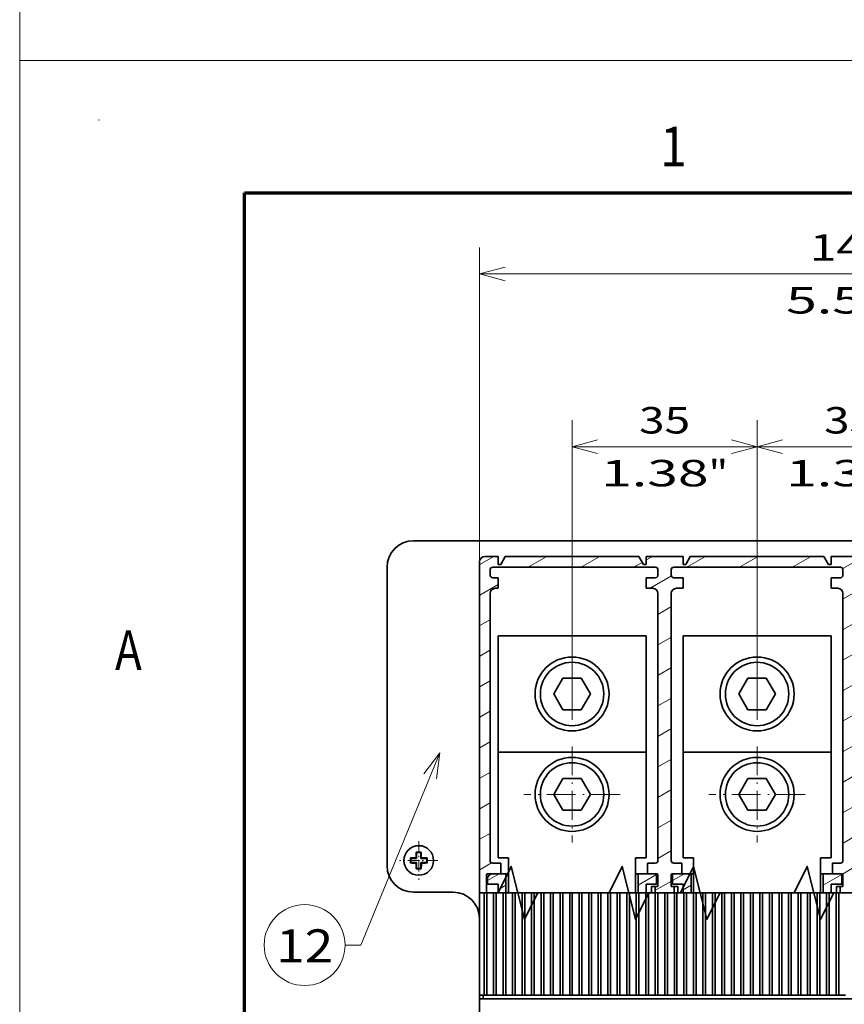
# Model space of a CAD drawing. Extents: x -1000000 to 1000000, y -1000000 to 1000000.
# Drawn here: x 0 to 62, y 226 to 300 of the extents above; entities that cross this region are included whole.
import ezdxf
from ezdxf.enums import TextEntityAlignment as Align

# ---------------------------------------------------------------- set-up
doc = ezdxf.new("R2010")
doc.units = 0
doc.linetypes.add('DASHDOT', pattern=[18.5, 12, -3, 0.5, -3])
doc.linetypes.add('DASHED', pattern=[15, 12, -3])
doc.layers.get('0').update_dxf_attribs({"lineweight": 13})
doc.layers.add('General', color=7, linetype='Continuous', lineweight=13)
doc.styles.get("Standard").update_dxf_attribs({"font": 'isocp.shx'})
doc.dimstyles.get("Standard").update_dxf_attribs({"dimtxt": 2.5, "dimasz": 2.5, "dimexe": 1.25, "dimexo": 0.625, "dimtad": 1, "dimcen": 2.5, "dimadec": 0, "dimazin": 0, "dimtfac": 1, "dimtmove": 0, "dimatfit": 0, "dimfxl": 1, "dimarcsym": 0})

# ---------------------------------------------------------------- blocks, each defined once
blk = doc.blocks.new('*D202')
at = {"color": 7, "lineweight": 13}
for p, q in [((34.792739, 228.262894), (34.792739, 282.858396)), ((90.792739, 233.062869), (90.792739, 282.858396)), ((34.792739, 280.858396), (90.792739, 280.858396))]:
    blk.add_line(p, q, dxfattribs=at)
for points in [[(36.724591, 281.376035), (34.792739, 280.858396), (36.724591, 280.340756)], [(88.860887, 280.340756), (90.792739, 280.858396), (88.860887, 281.376035)]]:
    blk.add_lwpolyline(points, dxfattribs=at)
for s, p, p2 in [('140', (59.790433, 281.858396), (65.795044, 281.858396)), ('5.51', (57.989665, 277.858396), (66.129146, 277.858396)), ('"', (66.129146, 277.858396), (67.595813, 277.858396))]:
    blk.add_text(s, height=2, dxfattribs=at).set_placement(p, p2, align=Align.FIT)
blk = doc.blocks.new('*D205')
at = {"color": 7, "lineweight": 13}
for p, q in [((41.792742, 247.102896), (41.792742, 269.778104)), ((55.792742, 247.10289), (55.792742, 269.778104))]:
    blk.add_line(p, q, dxfattribs=at)
at = {"color": 7, "lineweight": 13, "ltscale": 0.35}
blk.add_line((41.792742, 267.778104), (55.792742, 267.778104), dxfattribs=at)
at = {"color": 7, "lineweight": 13}
for points in [[(43.724594, 268.295743), (41.792742, 267.778104), (43.724594, 267.260465)], [(53.860891, 267.260465), (55.792742, 267.778104), (53.860891, 268.295743)]]:
    blk.add_lwpolyline(points, dxfattribs=at)
for s, p, p2 in [('35', (46.857872, 268.778104), (50.727613, 268.778104)), ('1.38', (43.989669, 264.778104), (52.12915, 264.778104)), ('"', (52.129149, 264.778104), (53.595816, 264.778104))]:
    blk.add_text(s, height=2, dxfattribs=at).set_placement(p, p2, align=Align.FIT)
blk = doc.blocks.new('*D206')
at = {"color": 7, "lineweight": 13}
blk.add_line((55.792742, 247.10289), (55.792742, 269.778104), dxfattribs=at)
at = {"color": 7, "lineweight": 13, "ltscale": 0.082431}
blk.add_line((69.792753, 266.480881), (69.792753, 269.778104), dxfattribs=at)
at = {"color": 7, "lineweight": 13, "ltscale": 0.35}
blk.add_line((55.792742, 267.778104), (69.792753, 267.778104), dxfattribs=at)
at = {"color": 7, "lineweight": 13}
for points in [[(57.724594, 268.295743), (55.792742, 267.778104), (57.724594, 267.260465)], [(67.860902, 267.260465), (69.792753, 267.778104), (67.860902, 268.295743)]]:
    blk.add_lwpolyline(points, dxfattribs=at)
for s, p, p2 in [('35', (60.857878, 268.778104), (64.727618, 268.778104)), ('1.38', (57.989674, 264.778104), (66.129155, 264.778104)), ('"', (66.129155, 264.778104), (67.595822, 264.778104))]:
    blk.add_text(s, height=2, dxfattribs=at).set_placement(p, p2, align=Align.FIT)
blk = doc.blocks.new('BLOCK133')
at = {"color": 7, "lineweight": 13}
for points in [[(-82, 187), (-96.927315, 150.601044), (-99.927315, 150.601044)], [(-82.635208, 182.040512), (-82, 187), (-85.029846, 183.022568)]]:
    blk.add_lwpolyline(points, dxfattribs=at)
blk.add_circle((-107.578529, 150.601044), 7.651214, dxfattribs=at)
blk.add_text('12', height=6.250001, dxfattribs=at).set_placement((-113, 147.327454), (-102.157059, 147.327454), align=Align.FIT)
blk = doc.blocks.new('BLOCK146')
at = {"color": 7, "linetype": 'DASHDOT', "lineweight": 13, "ltscale": 0.182}
for p, q in [((-85.99218, 170.247971), (-85.99218, 162.967972)), ((-82.35218, 166.607971), (-89.632179, 166.607971))]:
    blk.add_line(p, q, dxfattribs=at)
blk = doc.blocks.new('BLOCK150')
at = {"color": 7, "linetype": 'DASHDOT', "lineweight": 13, "ltscale": 0.455}
for p, q in [((-21.992172, 188.207947), (-21.992172, 170.007935)), ((-12.892173, 179.107941), (-31.092173, 179.107941))]:
    blk.add_line(p, q, dxfattribs=at)
blk = doc.blocks.new('BLOCK153')
at = {"color": 7, "linetype": 'DASHDOT', "lineweight": 13, "ltscale": 0.455}
for p, q in [((-56.992172, 188.207962), (-56.992172, 170.00795)), ((-47.892174, 179.107956), (-66.092171, 179.107956))]:
    blk.add_line(p, q, dxfattribs=at)
blk = doc.blocks.new('BLOCK154')
at = {"color": 7, "lineweight": 35}
for p, q in [((78.01, 227.11), (-86.99, 227.11)), ((-69.63, 224.11), (-44.36, 224.11)), ((-34.63, 224.11), (-9.36, 224.11)), ((-91.99, 222.11), (-91.99, 165.61)), ((-74.49, 160.48), (-74.49, 223.11)), ((-71.99, 222.11), (-41.24, 222.11)), ((-37.74, 222.11), (-6.24, 222.11)), ((-72.49, 217.11), (-72.49, 166.61)), ((-40.74, 166.61), (-40.74, 217.11)), ((-38.24, 166.61), (-38.24, 217.11)), ((-5.74, 166.61), (-5.74, 217.11)), ((-70.99, 209.11), (-42.99, 209.11)), ((-70.99, 209.11), (-70.99, 187.11)), ((-42.99, 209.11), (-42.99, 187.11)), ((-35.99, 209.11), (-7.99, 209.11)), ((-35.99, 209.11), (-35.99, 187.11)), ((-7.99, 209.11), (-7.99, 187.11)), ((-70.99, 187.11), (-42.99, 187.11)), ((-70.99, 167.11), (-70.99, 187.11)), ((-42.99, 167.11), (-42.99, 187.11)), ((-35.99, 187.11), (-7.99, 187.11)), ((-35.99, 167.11), (-35.99, 187.11)), ((-7.99, 167.11), (-7.99, 187.11)), ((-74.49, 37.81), (-74.49, 140.41)), ((-73.49, 140.41), (64.51, 140.41))]:
    blk.add_line(p, q, dxfattribs=at)
at = {"color": 7, "lineweight": 35, "ltscale": 0.0625}
for p, q in [((-73.49, 224.11), (-70.99, 224.11)), ((-70.49, 164.11), (-72.99, 164.11)), ((-69.49, 164.11), (-71.99, 164.11)), ((-40.74, 160.48), (-38.24, 160.48)), ((-5.74, 160.48), (-3.24, 160.48))]:
    blk.add_line(p, q, dxfattribs=at)
at = {"color": 7, "lineweight": 35, "ltscale": 0.0375}
for p, q in [((-70.99, 222.61), (-70.99, 224.11)), ((-42.99, 222.61), (-42.99, 224.11)), ((-35.99, 222.61), (-35.99, 224.11)), ((-7.99, 222.61), (-7.99, 224.11)), ((-70.49, 166.11), (-71.99, 166.11)), ((-41.24, 166.11), (-42.74, 166.11)), ((-36.24, 166.11), (-37.74, 166.11)), ((-6.24, 166.11), (-7.74, 166.11))]:
    blk.add_line(p, q, dxfattribs=at)
at = {"color": 7, "lineweight": 35, "ltscale": 0.043301}
for p, q in [((-69.63, 224.11), (-70.49, 222.61)), ((-44.36, 224.11), (-43.49, 222.61)), ((-34.63, 224.11), (-35.49, 222.61)), ((-9.36, 224.11), (-8.49, 222.61))]:
    blk.add_line(p, q, dxfattribs=at)
at = {"color": 7, "lineweight": 35, "ltscale": 0.175}
for p, q in [((-42.99, 224.11), (-35.99, 224.11)), ((-7.99, 224.11), (-0.99, 224.11))]:
    blk.add_line(p, q, dxfattribs=at)
at = {"color": 7, "lineweight": 35, "ltscale": 0.0125}
for p, q in [((-70.49, 222.61), (-70.99, 222.61)), ((-42.99, 222.61), (-43.49, 222.61)), ((-35.49, 222.61), (-35.99, 222.61)), ((-7.99, 222.61), (-8.49, 222.61)), ((-70.99, 218.11), (-71.49, 218.11)), ((-73.64, 160.48), (-73.14, 160.48)), ((-71.84, 160.48), (-71.34, 160.48)), ((-70.04, 160.48), (-69.54, 160.48)), ((-68.24, 160.48), (-67.74, 160.48)), ((-66.44, 160.48), (-65.94, 160.48)), ((-64.64, 160.48), (-64.14, 160.48)), ((-62.84, 160.48), (-62.34, 160.48)), ((-61.04, 160.48), (-60.54, 160.48)), ((-59.24, 160.48), (-58.74, 160.48)), ((-57.44, 160.48), (-56.94, 160.48)), ((-55.64, 160.48), (-55.14, 160.48)), ((-53.84, 160.48), (-53.34, 160.48)), ((-52.04, 160.48), (-51.54, 160.48)), ((-50.24, 160.48), (-49.74, 160.48)), ((-48.44, 160.48), (-47.94, 160.48)), ((-46.64, 160.48), (-46.14, 160.48)), ((-44.84, 160.48), (-44.34, 160.48)), ((-43.04, 160.48), (-42.54, 160.48)), ((-41.24, 160.48), (-40.74, 160.48)), ((-39.44, 160.48), (-38.94, 160.48)), ((-37.64, 160.48), (-37.14, 160.48)), ((-35.84, 160.48), (-35.34, 160.48)), ((-34.04, 160.48), (-33.54, 160.48)), ((-32.24, 160.48), (-31.74, 160.48)), ((-30.44, 160.48), (-29.94, 160.48)), ((-28.64, 160.48), (-28.14, 160.48)), ((-26.84, 160.48), (-26.34, 160.48)), ((-25.04, 160.48), (-24.54, 160.48)), ((-23.24, 160.48), (-22.74, 160.48)), ((-21.44, 160.48), (-20.94, 160.48)), ((-19.64, 160.48), (-19.14, 160.48)), ((-17.84, 160.48), (-17.34, 160.48)), ((-16.04, 160.48), (-15.54, 160.48)), ((-14.24, 160.48), (-13.74, 160.48)), ((-12.44, 160.48), (-11.94, 160.48)), ((-10.64, 160.48), (-10.14, 160.48)), ((-8.84, 160.48), (-8.34, 160.48)), ((-7.04, 160.48), (-6.54, 160.48)), ((-73.14, 141.11), (-73.64, 141.11)), ((-71.34, 141.11), (-71.84, 141.11)), ((-69.54, 141.11), (-70.04, 141.11)), ((-67.74, 141.11), (-68.24, 141.11)), ((-65.94, 141.11), (-66.44, 141.11)), ((-64.14, 141.11), (-64.64, 141.11)), ((-62.34, 141.11), (-62.84, 141.11)), ((-60.54, 141.11), (-61.04, 141.11)), ((-58.74, 141.11), (-59.24, 141.11)), ((-56.94, 141.11), (-57.44, 141.11)), ((-55.14, 141.11), (-55.64, 141.11)), ((-53.34, 141.11), (-53.84, 141.11)), ((-51.54, 141.11), (-52.04, 141.11)), ((-49.74, 141.11), (-50.24, 141.11)), ((-47.94, 141.11), (-48.44, 141.11)), ((-46.14, 141.11), (-46.64, 141.11)), ((-44.34, 141.11), (-44.84, 141.11)), ((-42.54, 141.11), (-43.04, 141.11)), ((-40.74, 141.11), (-41.24, 141.11)), ((-38.94, 141.11), (-39.44, 141.11)), ((-37.14, 141.11), (-37.64, 141.11)), ((-35.34, 141.11), (-35.84, 141.11)), ((-33.54, 141.11), (-34.04, 141.11)), ((-31.74, 141.11), (-32.24, 141.11)), ((-29.94, 141.11), (-30.44, 141.11)), ((-28.14, 141.11), (-28.64, 141.11)), ((-26.34, 141.11), (-26.84, 141.11)), ((-24.54, 141.11), (-25.04, 141.11)), ((-22.74, 141.11), (-23.24, 141.11)), ((-20.94, 141.11), (-21.44, 141.11)), ((-19.14, 141.11), (-19.64, 141.11)), ((-17.34, 141.11), (-17.84, 141.11)), ((-15.54, 141.11), (-16.04, 141.11)), ((-13.74, 141.11), (-14.24, 141.11)), ((-11.94, 141.11), (-12.44, 141.11)), ((-10.14, 141.11), (-10.64, 141.11)), ((-8.34, 141.11), (-8.84, 141.11)), ((-6.54, 141.11), (-7.04, 141.11))]:
    blk.add_line(p, q, dxfattribs=at)
at = {"color": 7, "lineweight": 35, "ltscale": 0.025}
for p, q in [((-72.49, 221.61), (-72.49, 220.61)), ((-71.99, 220.11), (-70.99, 220.11)), ((-40.74, 221.61), (-40.74, 220.61)), ((-38.24, 221.61), (-38.24, 220.61)), ((-5.74, 221.61), (-5.74, 220.61)), ((-72.99, 163.11), (-72.99, 162.11)), ((-73.49, 140.41), (-74.49, 140.41))]:
    blk.add_line(p, q, dxfattribs=at)
at = {"color": 7, "lineweight": 35, "ltscale": 0.05}
for p, q in [((-70.99, 218.11), (-70.99, 220.11)), ((-42.99, 218.11), (-42.99, 220.11)), ((-35.99, 218.11), (-35.99, 220.11)), ((-7.99, 218.11), (-7.99, 220.11)), ((-70.99, 167.11), (-68.99, 167.11)), ((-70.49, 164.11), (-70.49, 166.11)), ((-44.99, 167.11), (-42.99, 167.11)), ((-42.74, 166.11), (-42.74, 164.11)), ((-36.24, 166.11), (-36.24, 164.11)), ((-35.99, 167.11), (-33.99, 167.11)), ((-9.99, 167.11), (-7.99, 167.11)), ((-7.74, 166.11), (-7.74, 164.11)), ((-40.99, 162.11), (-40.99, 164.11)), ((-37.99, 162.11), (-37.99, 164.11)), ((-5.99, 162.11), (-5.99, 164.11)), ((-70.99, 162.11), (-72.99, 162.11)), ((-40.99, 162.11), (-42.99, 162.11)), ((-35.99, 162.11), (-37.99, 162.11)), ((-5.99, 162.11), (-7.99, 162.11))]:
    blk.add_line(p, q, dxfattribs=at)
at = {"color": 7, "lineweight": 35, "ltscale": 0.04375}
for p, q in [((-42.99, 220.11), (-41.24, 220.11)), ((-37.74, 220.11), (-35.99, 220.11)), ((-7.99, 220.11), (-6.24, 220.11))]:
    blk.add_line(p, q, dxfattribs=at)
at = {"color": 7, "lineweight": 35, "ltscale": 0.03125}
for p, q in [((-41.74, 218.11), (-42.99, 218.11)), ((-35.99, 218.11), (-37.24, 218.11)), ((-6.74, 218.11), (-7.99, 218.11))]:
    blk.add_line(p, q, dxfattribs=at)
at = {"color": 7, "lineweight": 35, "ltscale": 0.086603}
for p, q in [((-58.72, 201.11), (-60.46, 198.11)), ((-55.26, 201.11), (-58.72, 201.11)), ((-53.53, 198.11), (-55.26, 201.11)), ((-23.72, 201.11), (-25.46, 198.11)), ((-20.26, 201.11), (-23.72, 201.11)), ((-18.53, 198.11), (-20.26, 201.11)), ((-60.46, 198.11), (-58.72, 195.11)), ((-55.26, 195.11), (-53.53, 198.11)), ((-25.46, 198.11), (-23.72, 195.11)), ((-20.26, 195.11), (-18.53, 198.11)), ((-58.72, 195.11), (-55.26, 195.11)), ((-23.72, 195.11), (-20.26, 195.11)), ((-58.72, 182.11), (-60.46, 179.11)), ((-55.26, 182.11), (-58.72, 182.11)), ((-53.53, 179.11), (-55.26, 182.11)), ((-23.72, 182.11), (-25.46, 179.11)), ((-20.26, 182.11), (-23.72, 182.11)), ((-18.53, 179.11), (-20.26, 182.11)), ((-60.46, 179.11), (-58.72, 176.11)), ((-55.26, 176.11), (-53.53, 179.11)), ((-25.46, 179.11), (-23.72, 176.11)), ((-20.26, 176.11), (-18.53, 179.11)), ((-58.72, 176.11), (-55.26, 176.11)), ((-23.72, 176.11), (-20.26, 176.11))]:
    blk.add_line(p, q, dxfattribs=at)
at = {"color": 7, "lineweight": 35, "ltscale": 0.015166}
for p, q in [((-86.48, 167.5), (-86.47, 168.11)), ((-85.5, 165.71), (-85.51, 165.11))]:
    blk.add_line(p, q, dxfattribs=at)
at = {"color": 7, "lineweight": 35, "ltscale": 0.001939}
for p, q in [((-86.47, 168.11), (-86.47, 168.19)), ((-85.59, 168.19), (-85.51, 168.19)), ((-87.57, 167.01), (-87.57, 167.09)), ((-87.57, 166.21), (-87.57, 166.13)), ((-84.49, 167.09), (-84.41, 167.09)), ((-84.41, 166.21), (-84.41, 166.13)), ((-86.39, 165.03), (-86.47, 165.03)), ((-85.51, 165.11), (-85.51, 165.03))]:
    blk.add_line(p, q, dxfattribs=at)
at = {"color": 7, "lineweight": 35, "ltscale": 0.002742}
for p, q in [((-86.39, 168.11), (-86.47, 168.19)), ((-85.59, 168.11), (-85.51, 168.19)), ((-87.49, 167.01), (-87.57, 167.09)), ((-87.49, 166.21), (-87.57, 166.13)), ((-84.49, 167.01), (-84.41, 167.09)), ((-84.49, 166.21), (-84.41, 166.13)), ((-86.39, 165.11), (-86.47, 165.03)), ((-85.59, 165.11), (-85.51, 165.03))]:
    blk.add_line(p, q, dxfattribs=at)
at = {"color": 7, "lineweight": 35, "ltscale": 0.0275}
for p, q in [((-86.39, 167.01), (-86.39, 168.11)), ((-85.59, 167.01), (-85.59, 168.11)), ((-87.49, 167.01), (-86.39, 167.01)), ((-86.39, 166.21), (-87.49, 166.21)), ((-86.39, 165.11), (-86.39, 166.21)), ((-85.59, 167.01), (-84.49, 167.01)), ((-84.49, 166.21), (-85.59, 166.21)), ((-85.59, 165.11), (-85.59, 166.21))]:
    blk.add_line(p, q, dxfattribs=at)
at = {"color": 7, "lineweight": 35, "ltscale": 0.02}
for p, q in [((-86.39, 168.11), (-85.59, 168.11)), ((-87.57, 167.01), (-87.57, 166.21)), ((-87.49, 166.21), (-87.49, 167.01)), ((-84.49, 166.21), (-84.49, 167.01)), ((-86.39, 165.11), (-85.59, 165.11))]:
    blk.add_line(p, q, dxfattribs=at)
at = {"color": 7, "lineweight": 35, "ltscale": 0.01005}
for p, q in [((-86.48, 167.1), (-86.48, 167.5)), ((-85.5, 166.12), (-85.5, 165.71))]:
    blk.add_line(p, q, dxfattribs=at)
at = {"color": 7, "lineweight": 35, "ltscale": 0.003233}
for p, q in [((-86.39, 167.01), (-86.48, 167.1)), ((-86.39, 166.21), (-86.48, 166.12)), ((-85.59, 167.01), (-85.5, 167.1)), ((-85.59, 166.21), (-85.5, 166.12))]:
    blk.add_line(p, q, dxfattribs=at)
at = {"color": 7, "lineweight": 35, "ltscale": 0.165602}
for p, q in [((-68.99, 160.48), (-68.99, 167.11)), ((-44.99, 160.48), (-44.99, 167.11))]:
    blk.add_line(p, q, dxfattribs=at)
at = {"color": 7, "lineweight": 35, "ltscale": 0.165601}
for p, q in [((-33.99, 160.48), (-33.99, 167.11)), ((-9.99, 160.48), (-9.99, 167.11))]:
    blk.add_line(p, q, dxfattribs=at)
at = {"color": 7, "lineweight": 35, "ltscale": 0.090602}
for p, q in [((-69.49, 160.48), (-69.49, 164.11)), ((-44.49, 160.48), (-44.49, 164.11)), ((-34.49, 160.48), (-34.49, 164.11)), ((-9.49, 160.48), (-9.49, 164.11))]:
    blk.add_line(p, q, dxfattribs=at)
at = {"color": 7, "lineweight": 35, "ltscale": 0.001114}
for p, q in [((-68.99, 164.11), (-69.02, 164.08)), ((-44.99, 164.11), (-44.96, 164.08)), ((-33.99, 164.11), (-34.02, 164.08)), ((-9.99, 164.11), (-9.96, 164.08))]:
    blk.add_line(p, q, dxfattribs=at)
at = {"color": 7, "lineweight": 35, "ltscale": 0.000898}
for p, q in [((-44.99, 164.11), (-44.99, 164.07)), ((-9.99, 164.11), (-9.99, 164.07))]:
    blk.add_line(p, q, dxfattribs=at)
at = {"color": 7, "lineweight": 35, "ltscale": 0.0875}
for p, q in [((-40.99, 164.11), (-44.49, 164.11)), ((-34.49, 164.11), (-37.99, 164.11)), ((-5.99, 164.11), (-9.49, 164.11))]:
    blk.add_line(p, q, dxfattribs=at)
at = {"color": 7, "lineweight": 35, "ltscale": 0.045}
for p, q in [((-40.94, 164.11), (-42.74, 164.11)), ((-36.24, 164.11), (-38.04, 164.11)), ((-5.94, 164.11), (-7.74, 164.11))]:
    blk.add_line(p, q, dxfattribs=at)
at = {"color": 7, "lineweight": 35, "ltscale": 0.085602}
blk.add_line((-73.19, 160.48), (-73.19, 163.91), dxfattribs=at)
at = {"color": 7, "lineweight": 35, "ltscale": 0.040602}
for p, q in [((-70.99, 160.48), (-70.99, 162.11)), ((-42.99, 160.48), (-42.99, 162.11)), ((-35.99, 160.48), (-35.99, 162.11)), ((-7.99, 160.48), (-7.99, 162.11))]:
    blk.add_line(p, q, dxfattribs=at)
at = {"color": 7, "lineweight": 35, "ltscale": 0.055}
for p, q in [((-40.74, 161.71), (-40.74, 163.91)), ((-38.24, 161.71), (-38.24, 163.91)), ((-5.74, 161.71), (-5.74, 163.91))]:
    blk.add_line(p, q, dxfattribs=at)
at = {"color": 7, "lineweight": 35, "ltscale": 0.1875}
blk.add_line((-86.99, 160.61), (-79.49, 160.61), dxfattribs=at)
at = {"color": 7, "lineweight": 35, "ltscale": 0.484398}
for p, q in [((-74.49, 141.11), (-74.49, 160.48)), ((-73.64, 141.11), (-73.64, 160.48)), ((-73.14, 141.11), (-73.14, 160.48)), ((-71.84, 160.48), (-71.84, 141.11)), ((-71.34, 141.11), (-71.34, 160.48)), ((-70.04, 160.48), (-70.04, 141.11))]:
    blk.add_line(p, q, dxfattribs=at)
at = {"color": 7, "lineweight": 35, "ltscale": 0.02125}
for p, q in [((-74.49, 160.48), (-73.64, 160.48)), ((-74.49, 141.11), (-73.64, 141.11))]:
    blk.add_line(p, q, dxfattribs=at)
at = {"color": 7, "lineweight": 35, "ltscale": 0.0325}
for p, q in [((-73.14, 160.48), (-71.84, 160.48)), ((-71.34, 160.48), (-70.04, 160.48)), ((-69.54, 160.48), (-68.24, 160.48)), ((-67.74, 160.48), (-66.44, 160.48)), ((-65.94, 160.48), (-64.64, 160.48)), ((-64.14, 160.48), (-62.84, 160.48)), ((-62.34, 160.48), (-61.04, 160.48)), ((-60.54, 160.48), (-59.24, 160.48)), ((-58.74, 160.48), (-57.44, 160.48)), ((-56.94, 160.48), (-55.64, 160.48)), ((-55.14, 160.48), (-53.84, 160.48)), ((-53.34, 160.48), (-52.04, 160.48)), ((-51.54, 160.48), (-50.24, 160.48)), ((-49.74, 160.48), (-48.44, 160.48)), ((-47.94, 160.48), (-46.64, 160.48)), ((-46.14, 160.48), (-44.84, 160.48)), ((-44.34, 160.48), (-43.04, 160.48)), ((-42.54, 160.48), (-41.24, 160.48)), ((-40.74, 160.48), (-39.44, 160.48)), ((-38.94, 160.48), (-37.64, 160.48)), ((-37.14, 160.48), (-35.84, 160.48)), ((-35.34, 160.48), (-34.04, 160.48)), ((-33.54, 160.48), (-32.24, 160.48)), ((-31.74, 160.48), (-30.44, 160.48)), ((-29.94, 160.48), (-28.64, 160.48)), ((-28.14, 160.48), (-26.84, 160.48)), ((-26.34, 160.48), (-25.04, 160.48)), ((-24.54, 160.48), (-23.24, 160.48)), ((-22.74, 160.48), (-21.44, 160.48)), ((-20.94, 160.48), (-19.64, 160.48)), ((-19.14, 160.48), (-17.84, 160.48)), ((-17.34, 160.48), (-16.04, 160.48)), ((-15.54, 160.48), (-14.24, 160.48)), ((-13.74, 160.48), (-12.44, 160.48)), ((-11.94, 160.48), (-10.64, 160.48)), ((-10.14, 160.48), (-8.84, 160.48)), ((-8.34, 160.48), (-7.04, 160.48)), ((-6.54, 160.48), (-5.24, 160.48)), ((-71.84, 141.11), (-73.14, 141.11)), ((-70.04, 141.11), (-71.34, 141.11)), ((-68.24, 141.11), (-69.54, 141.11)), ((-66.44, 141.11), (-67.74, 141.11)), ((-64.64, 141.11), (-65.94, 141.11)), ((-62.84, 141.11), (-64.14, 141.11)), ((-61.04, 141.11), (-62.34, 141.11)), ((-59.24, 141.11), (-60.54, 141.11)), ((-57.44, 141.11), (-58.74, 141.11)), ((-55.64, 141.11), (-56.94, 141.11)), ((-53.84, 141.11), (-55.14, 141.11)), ((-52.04, 141.11), (-53.34, 141.11)), ((-50.24, 141.11), (-51.54, 141.11)), ((-48.44, 141.11), (-49.74, 141.11)), ((-46.64, 141.11), (-47.94, 141.11)), ((-44.84, 141.11), (-46.14, 141.11)), ((-43.04, 141.11), (-44.34, 141.11)), ((-41.24, 141.11), (-42.54, 141.11)), ((-39.44, 141.11), (-40.74, 141.11)), ((-37.64, 141.11), (-38.94, 141.11)), ((-35.84, 141.11), (-37.14, 141.11)), ((-34.04, 141.11), (-35.34, 141.11)), ((-32.24, 141.11), (-33.54, 141.11)), ((-30.44, 141.11), (-31.74, 141.11)), ((-28.64, 141.11), (-29.94, 141.11)), ((-26.84, 141.11), (-28.14, 141.11)), ((-25.04, 141.11), (-26.34, 141.11)), ((-23.24, 141.11), (-24.54, 141.11)), ((-21.44, 141.11), (-22.74, 141.11)), ((-19.64, 141.11), (-20.94, 141.11)), ((-17.84, 141.11), (-19.14, 141.11)), ((-16.04, 141.11), (-17.34, 141.11)), ((-14.24, 141.11), (-15.54, 141.11)), ((-12.44, 141.11), (-13.74, 141.11)), ((-10.64, 141.11), (-11.94, 141.11)), ((-8.84, 141.11), (-10.14, 141.11)), ((-7.04, 141.11), (-8.34, 141.11)), ((-5.24, 141.11), (-6.54, 141.11))]:
    blk.add_line(p, q, dxfattribs=at)
at = {"color": 7, "lineweight": 35, "ltscale": 0.484399}
for p, q in [((-69.54, 141.11), (-69.54, 160.48)), ((-68.24, 160.48), (-68.24, 141.11)), ((-67.74, 141.11), (-67.74, 160.48)), ((-66.44, 160.48), (-66.44, 141.11)), ((-65.94, 141.11), (-65.94, 160.48)), ((-64.64, 160.48), (-64.64, 141.11)), ((-64.14, 141.11), (-64.14, 160.48)), ((-62.84, 160.48), (-62.84, 141.11)), ((-62.34, 141.11), (-62.34, 160.48)), ((-61.04, 160.48), (-61.04, 141.11)), ((-60.54, 141.11), (-60.54, 160.48)), ((-59.24, 160.48), (-59.24, 141.11)), ((-58.74, 141.11), (-58.74, 160.48)), ((-57.44, 160.48), (-57.44, 141.11)), ((-56.94, 141.11), (-56.94, 160.48)), ((-55.64, 160.48), (-55.64, 141.11)), ((-55.14, 141.11), (-55.14, 160.48)), ((-53.84, 160.48), (-53.84, 141.11)), ((-53.34, 141.11), (-53.34, 160.48)), ((-52.04, 160.48), (-52.04, 141.11)), ((-51.54, 141.11), (-51.54, 160.48)), ((-50.24, 160.48), (-50.24, 141.11)), ((-49.74, 141.11), (-49.74, 160.48)), ((-48.44, 160.48), (-48.44, 141.11)), ((-47.94, 141.11), (-47.94, 160.48)), ((-46.64, 160.48), (-46.64, 141.11)), ((-46.14, 141.11), (-46.14, 160.48)), ((-44.84, 160.48), (-44.84, 141.11)), ((-44.34, 141.11), (-44.34, 160.48)), ((-43.04, 160.48), (-43.04, 141.11)), ((-42.54, 141.11), (-42.54, 160.48)), ((-41.24, 160.48), (-41.24, 141.11)), ((-40.74, 141.11), (-40.74, 160.48)), ((-39.44, 160.48), (-39.44, 141.11)), ((-38.94, 141.11), (-38.94, 160.48)), ((-37.64, 160.48), (-37.64, 141.11)), ((-37.14, 141.11), (-37.14, 160.48)), ((-35.84, 160.48), (-35.84, 141.11)), ((-35.34, 141.11), (-35.34, 160.48)), ((-34.04, 160.48), (-34.04, 141.11)), ((-33.54, 141.11), (-33.54, 160.48)), ((-32.24, 160.48), (-32.24, 141.11)), ((-31.74, 141.11), (-31.74, 160.48)), ((-30.44, 160.48), (-30.44, 141.11)), ((-29.94, 141.11), (-29.94, 160.48)), ((-28.64, 160.48), (-28.64, 141.11)), ((-28.14, 141.11), (-28.14, 160.48)), ((-26.84, 160.48), (-26.84, 141.11)), ((-26.34, 141.11), (-26.34, 160.48)), ((-25.04, 160.48), (-25.04, 141.11)), ((-24.54, 141.11), (-24.54, 160.48)), ((-23.24, 160.48), (-23.24, 141.11)), ((-22.74, 141.11), (-22.74, 160.48)), ((-21.44, 160.48), (-21.44, 141.11)), ((-20.94, 141.11), (-20.94, 160.48)), ((-19.64, 160.48), (-19.64, 141.11)), ((-19.14, 141.11), (-19.14, 160.48)), ((-17.84, 160.48), (-17.84, 141.11)), ((-17.34, 141.11), (-17.34, 160.48)), ((-16.04, 160.48), (-16.04, 141.11)), ((-15.54, 141.11), (-15.54, 160.48)), ((-14.24, 160.48), (-14.24, 141.11)), ((-13.74, 141.11), (-13.74, 160.48)), ((-12.44, 160.48), (-12.44, 141.11)), ((-11.94, 141.11), (-11.94, 160.48)), ((-10.64, 160.48), (-10.64, 141.11)), ((-10.14, 141.11), (-10.14, 160.48)), ((-8.84, 160.48), (-8.84, 141.11)), ((-8.34, 141.11), (-8.34, 160.48)), ((-7.04, 160.48), (-7.04, 141.11)), ((-6.54, 141.11), (-6.54, 160.48))]:
    blk.add_line(p, q, dxfattribs=at)
at = {"color": 7, "lineweight": 35, "ltscale": 0.017802}
for p, q in [((-41.28, 161.71), (-41.99, 161.71)), ((-37.7, 161.71), (-36.99, 161.71)), ((-6.28, 161.71), (-6.99, 161.71))]:
    blk.add_line(p, q, dxfattribs=at)
at = {"color": 7, "lineweight": 35, "ltscale": 0.030602}
for p, q in [((-41.99, 160.48), (-41.99, 161.71)), ((-41.28, 160.48), (-41.28, 161.71)), ((-37.7, 160.48), (-37.7, 161.71)), ((-36.99, 160.48), (-36.99, 161.71)), ((-6.28, 160.48), (-6.28, 161.71))]:
    blk.add_line(p, q, dxfattribs=at)
at = {"color": 7, "lineweight": 35, "ltscale": 0.013448}
for p, q in [((-41.28, 161.71), (-40.74, 161.71)), ((-41.28, 160.48), (-40.74, 160.48)), ((-38.24, 161.71), (-37.7, 161.71)), ((-37.7, 160.48), (-38.24, 160.48)), ((-6.28, 161.71), (-5.74, 161.71)), ((-6.28, 160.48), (-5.74, 160.48))]:
    blk.add_line(p, q, dxfattribs=at)
at = {"color": 7, "lineweight": 35, "ltscale": 0.030601}
blk.add_line((-6.99, 160.48), (-6.99, 161.71), dxfattribs=at)
at = {"color": 7, "lineweight": 35, "ltscale": 0.0175}
for p, q in [((-74.49, 141.11), (-74.49, 140.41)), ((-73.79, 140.41), (-73.79, 141.11))]:
    blk.add_line(p, q, dxfattribs=at)
at = {"color": 7, "lineweight": 35}
for points in [[(-70.99, 160.48), (-49.99, 160.48), (-47.49, 165.48), (-44.99, 155.48), (-42.49, 160.48)], [(-42.49, 160.48), (-63.49, 160.48), (-65.99, 155.48), (-68.49, 165.48), (-70.99, 160.48)], [(-36.49, 160.48), (-14.99, 160.48), (-12.49, 165.48), (-9.99, 155.48), (-7.49, 160.48)], [(-7.49, 160.48), (-28.99, 160.48), (-31.49, 155.48), (-33.99, 165.48), (-36.49, 160.48)]]:
    blk.add_lwpolyline(points, dxfattribs=at)
for centre, radius in [((-56.99, 198.11), 7), ((-21.99, 198.11), 7), ((-56.99, 198.11), 6), ((-21.99, 198.11), 6), ((-56.99, 179.11), 7), ((-56.99, 179.11), 6), ((-21.99, 179.11), 7), ((-21.99, 179.11), 6), ((-85.99, 166.61), 2.8)]:
    blk.add_circle(centre, radius, dxfattribs=at)
for centre, radius, start, end in [((-86.99, 222.11), 5, 90, 180), ((-73.49, 223.11), 1, 90, 180), ((-71.99, 221.61), 0.5, 90, 180), ((-41.24, 221.61), 0.5, 360, 450), ((-37.74, 221.61), 0.5, 90, 180), ((-6.24, 221.61), 0.5, 360, 450), ((-71.99, 220.61), 0.5, 180, 270), ((-41.24, 220.61), 0.5, 270, 360), ((-37.74, 220.61), 0.5, 180, 270), ((-6.24, 220.61), 0.5, 270, 360), ((-71.49, 217.11), 1, 90, 180), ((-41.74, 217.11), 1, 360, 450), ((-37.24, 217.11), 1, 90, 180), ((-6.74, 217.11), 1, 360, 450), ((-56.99, 198.11), 7, 270, 450), ((-21.99, 198.11), 7, 270, 450), ((-56.99, 179.11), 7, 270, 450), ((-21.99, 179.11), 7, 270, 450), ((-85.99, 88.48), 79.7, 89.7125, 90.3433), ((-162.12, 166.66), 76.62, 0.3256, 1.1378), ((-86.05, 90.48), 76.62, 90.3256, 91.1378), ((-86.05, 242.76), 76.64, 268.8624, 269.6744), ((-9.86, 166.55), 76.62, 180.3256, 181.1378), ((-85.94, 89.9), 77.2, 88.9237, 89.6723), ((-85.94, 242.74), 76.62, 270.3256, 271.1378), ((-164.12, 166.61), 79.7, 359.7125, 0.3433), ((-71.99, 166.61), 0.5, 180, 270), ((-41.24, 166.61), 0.5, 270, 360), ((-37.74, 166.61), 0.5, 180, 270), ((-6.24, 166.61), 0.5, 270, 360), ((-86.99, 165.61), 5, 180, 270), ((-85.99, 244.73), 79.7, 269.7125, 270.3433), ((-72.99, 163.91), 0.2, 90, 180), ((-71.99, 163.11), 1, 90, 180), ((-69.49, 160.61), 3.5, 81.7869, 89.9999), ((-44.49, 160.61), 3.5, 90.0001, 98.2135), ((-40.94, 163.91), 0.2, 360, 450), ((-38.04, 163.91), 0.2, 90, 180), ((-34.49, 160.61), 3.5, 81.7869, 89.9999), ((-9.49, 160.61), 3.5, 90.0001, 98.2135), ((-5.94, 163.91), 0.2, 360, 450), ((-79.49, 155.61), 5, 0.2108, 90)]:
    blk.add_arc(centre, radius, start, end, dxfattribs=at)
blk = doc.blocks.new('BLOCK161')
at = {"color": 7, "lineweight": 13, "ltscale": 0.074233}
blk.add_line((-74.462105, 222.590408), (-71.89061, 224.075058), dxfattribs=at)
at = {"color": 7, "lineweight": 13, "ltscale": 0.101639}
for p, q in [((-65.411308, 222.042389), (-61.890415, 224.07518)), ((-55.411308, 222.042389), (-51.890415, 224.07518)), ((4.588691, 222.042389), (8.109586, 224.07518)), ((34.588692, 222.042389), (38.109585, 224.07518)), ((44.588692, 222.042389), (48.109585, 224.07518)), ((54.588692, 222.042389), (58.109585, 224.07518))]:
    blk.add_line(p, q, dxfattribs=at)
at = {"color": 7, "lineweight": 13, "ltscale": 0.02996}
blk.add_line((-42.928265, 223.475967), (-41.890415, 224.07518), dxfattribs=at)
at = {"color": 7, "lineweight": 13, "ltscale": 0.10164}
for p, q in [((-35.411308, 222.042389), (-31.890413, 224.07518)), ((-25.411308, 222.042389), (-21.890413, 224.07518)), ((-15.411309, 222.042389), (-11.890414, 224.07518))]:
    blk.add_line(p, q, dxfattribs=at)
at = {"color": 7, "lineweight": 13, "ltscale": 0.112069}
blk.add_line((-5.772584, 221.833801), (-1.890414, 224.07518), dxfattribs=at)
at = {"color": 7, "lineweight": 13, "ltscale": 0.101594}
blk.add_line((14.590081, 222.043182), (18.109404, 224.075073), dxfattribs=at)
at = {"color": 7, "lineweight": 13, "ltscale": 0.030828}
blk.add_line((27.041676, 223.458618), (28.109587, 224.07518), dxfattribs=at)
at = {"color": 7, "lineweight": 13, "ltscale": 0.047943}
blk.add_line((-45.411308, 222.042389), (-43.750507, 223.001251), dxfattribs=at)
at = {"color": 7, "lineweight": 13, "ltscale": 0.047393}
blk.add_line((24.588692, 222.042389), (26.230425, 222.990234), dxfattribs=at)
at = {"color": 7, "lineweight": 13, "ltscale": 0.058603}
for p, q in [((63.447697, 221.383636), (65.477776, 222.555695)), ((63.447697, 215.610123), (65.477776, 216.782196)), ((-74.462105, 211.043396), (-72.43203, 212.215469)), ((63.447697, 209.836624), (65.477776, 211.008698)), ((-74.462105, 205.269897), (-72.43203, 206.441971)), ((63.447697, 204.063126), (65.477776, 205.235184)), ((-74.462105, 199.496399), (-72.43203, 200.668457)), ((63.447697, 198.289627), (65.477776, 199.461685)), ((-74.462105, 193.7229), (-72.43203, 194.894958)), ((63.447697, 192.516113), (65.477776, 193.688187)), ((-74.462105, 187.949387), (-72.43203, 189.12146)), ((63.447697, 186.742615), (65.477776, 187.914673)), ((-74.462105, 182.175888), (-72.43203, 183.347946)), ((63.447697, 180.969116), (65.477776, 182.141174)), ((-74.462105, 176.40239), (-72.43203, 177.574448)), ((63.447697, 175.195602), (65.477776, 176.367676)), ((-74.462105, 170.628891), (-72.43203, 171.800949)), ((63.447697, 169.422104), (65.477776, 170.594177))]:
    blk.add_line(p, q, dxfattribs=at)
at = {"color": 7, "lineweight": 13, "ltscale": 0.116248}
blk.add_line((-42.218372, 218.11232), (-38.191422, 220.437286), dxfattribs=at)
at = {"color": 7, "lineweight": 13, "ltscale": 0.11538}
blk.add_line((27.781628, 218.11232), (31.778519, 220.419937), dxfattribs=at)
at = {"color": 7, "lineweight": 13, "ltscale": 0.101579}
blk.add_line((-74.462105, 216.81691), (-70.943306, 218.84848), dxfattribs=at)
at = {"color": 7, "lineweight": 13, "ltscale": 0.03594}
blk.add_line((-2.218373, 218.11232), (-0.973368, 218.831131), dxfattribs=at)
at = {"color": 7, "lineweight": 13, "ltscale": 0.074231}
for p, q in [((-5.710211, 216.096313), (-3.138782, 217.580933)), ((-40.762848, 213.179169), (-38.191422, 214.663788)), ((29.207088, 213.161819), (31.778519, 214.646423)), ((29.207088, 207.388306), (31.778519, 208.872925)), ((-40.762848, 201.632156), (-38.191422, 203.116776)), ((29.207088, 201.614807), (31.778519, 203.099426)), ((-40.762848, 195.858658), (-38.191422, 197.343277)), ((29.207088, 195.841309), (31.778519, 197.325912)), ((-40.762848, 190.085159), (-38.191422, 191.569778)), ((29.207088, 190.067795), (31.778519, 191.552414)), ((-40.762848, 184.311661), (-38.191422, 185.796265)), ((29.207088, 184.294296), (31.778519, 185.778915)), ((-40.762848, 178.538147), (-38.191422, 180.022766)), ((29.207088, 178.520798), (31.778519, 180.005417)), ((-40.762848, 172.764648), (-38.191422, 174.249268)), ((29.207088, 172.747299), (31.778519, 174.231903)), ((-40.762848, 166.99115), (-38.191422, 168.475769)), ((29.207088, 166.973785), (31.778519, 168.458405))]:
    blk.add_line(p, q, dxfattribs=at)
at = {"color": 7, "lineweight": 13, "ltscale": 0.070324}
for p, q in [((-5.710211, 210.322815), (-3.27412, 211.729279)), ((-5.710211, 204.549301), (-3.27412, 205.95578)), ((-5.710211, 198.775803), (-3.27412, 200.182281)), ((-5.710211, 193.002304), (-3.27412, 194.408783)), ((-5.710211, 187.22879), (-3.27412, 188.635269)), ((-5.710211, 181.455292), (-3.27412, 182.861771)), ((-5.710211, 175.681793), (-3.27412, 177.088272)), ((-5.710211, 169.908295), (-3.27412, 171.314774))]:
    blk.add_line(p, q, dxfattribs=at)
at = {"color": 7, "lineweight": 13, "ltscale": 0.074223}
blk.add_line((-40.762577, 207.405823), (-38.191422, 208.890274), dxfattribs=at)
at = {"color": 7, "lineweight": 13, "ltscale": 0.064391}
blk.add_line((-74.462105, 164.855377), (-72.231544, 166.143188), dxfattribs=at)
at = {"color": 7, "lineweight": 13, "ltscale": 0.012691}
blk.add_line((-42.792927, 165.819077), (-42.353287, 166.072906), dxfattribs=at)
at = {"color": 7, "lineweight": 13, "ltscale": 0.101115}
blk.add_line((-5.85602, 164.050598), (-2.353285, 166.072906), dxfattribs=at)
at = {"color": 7, "lineweight": 13, "ltscale": 0.009652}
blk.add_line((27.312351, 165.879868), (27.646715, 166.072906), dxfattribs=at)
at = {"color": 7, "lineweight": 13, "ltscale": 0.039058}
blk.add_line((64.124748, 164.039505), (65.477776, 164.820663), dxfattribs=at)
at = {"color": 7, "lineweight": 13, "ltscale": 0.089858}
blk.add_line((-41.304203, 160.90509), (-38.191422, 162.702255), dxfattribs=at)
at = {"color": 7, "lineweight": 13, "ltscale": 0.089859}
blk.add_line((28.665735, 160.887741), (31.778528, 162.684906), dxfattribs=at)
blk = doc.blocks.new('BLOCK173')
at = {"color": 7, "lineweight": 13, "ltscale": 0.101325}
blk.add_line((-9.497179, 161.94838), (-5.987178, 163.974884), dxfattribs=at)
blk = doc.blocks.new('BLOCK174')
at = {"color": 7, "lineweight": 13, "ltscale": 0.064874}
blk.add_line((-37.997177, 162.814407), (-35.749886, 164.111877), dxfattribs=at)
at = {"color": 7, "lineweight": 13, "ltscale": 0.043301}
blk.add_line((-35.987179, 161.088135), (-34.487179, 161.954147), dxfattribs=at)
blk = doc.blocks.new('BLOCK175')
at = {"color": 7, "lineweight": 13, "ltscale": 0.101325}
blk.add_line((-44.497181, 161.94838), (-40.987179, 163.974884), dxfattribs=at)
blk = doc.blocks.new('BLOCK176')
at = {"color": 7, "lineweight": 13, "ltscale": 0.064875}
blk.add_line((-72.997177, 162.814407), (-70.749855, 164.111893), dxfattribs=at)
at = {"color": 7, "lineweight": 13, "ltscale": 0.043301}
blk.add_line((-70.987175, 161.088135), (-69.487175, 161.954147), dxfattribs=at)

msp = doc.modelspace()

# ---------------------------------------------------------------- linework, layer by layer
at = {"color": 8, "linetype": 'DASHED', "lineweight": 13}
msp.add_line((0, -1000000), (0, 1000000), dxfattribs=at)
at = {"layer": 'General', "color": 7, "lineweight": 13}
for p, q in [((0, 297), (420, 297)), ((0, 0), (0, 297))]:
    msp.add_line(p, q, dxfattribs=at)
at = {"layer": 'General', "color": 7, "lineweight": 70}
for p, q in [((17, 287), (410, 287)), ((17, 10), (17, 287))]:
    msp.add_line(p, q, dxfattribs=at)
at = {"layer": 'General', "color": 1, "lineweight": 5}
msp.add_point((6, 292.5), dxfattribs=at)

# ---------------------------------------------------------------- block references
at = {"lineweight": 0, "xscale": 0.4, "yscale": 0.4, "zscale": 0.4}
for name in ['BLOCK154', 'BLOCK161', 'BLOCK133', 'BLOCK153', 'BLOCK150', 'BLOCK146', 'BLOCK176', 'BLOCK175', 'BLOCK174', 'BLOCK173']:
    msp.add_blockref(name, (64.5896, 169.8197), dxfattribs=at)

# ---------------------------------------------------------------- texts
at = {"layer": 'General', "color": 7, "lineweight": 13}
for s, p, p2 in [('1', (48.4634, 289), (50.4866, 289)), ('A', (7.2134, 250.875), (9.2366, 250.875))]:
    msp.add_text(s, height=3, dxfattribs=at).set_placement(p, p2, align=Align.FIT)

# ---------------------------------------------------------------- dimensions: what is measured, and where the dimension line sits
at = {"color": 0, "lineweight": 0}
for base, p1, p2, picture, middle in [((34.7927, 280.8584), (90.7927, 231.0629), (34.7927, 226.2629), '*D202', (62.7927, 280.8584)), ((41.7927, 267.7781), (55.7927, 245.1029), (41.7927, 245.1029), '*D205', (48.7927, 267.7781)), ((55.7927, 267.7781), (69.7928, 264.4809), (55.7927, 245.1029), '*D206', (62.7927, 267.7781))]:
    dim = msp.add_linear_dim(base=base, p1=p1, p2=p2, angle=179.999046, dimstyle='STANDARD', override={"dimlfac": 2.5}, dxfattribs=at)
    dim.commit()
    dim.dimension.update_dxf_attribs({"geometry": picture, "text_midpoint": middle, "dimtype": 160, "oblique_angle": 89.999523})

doc.saveas('drawing.dxf')
